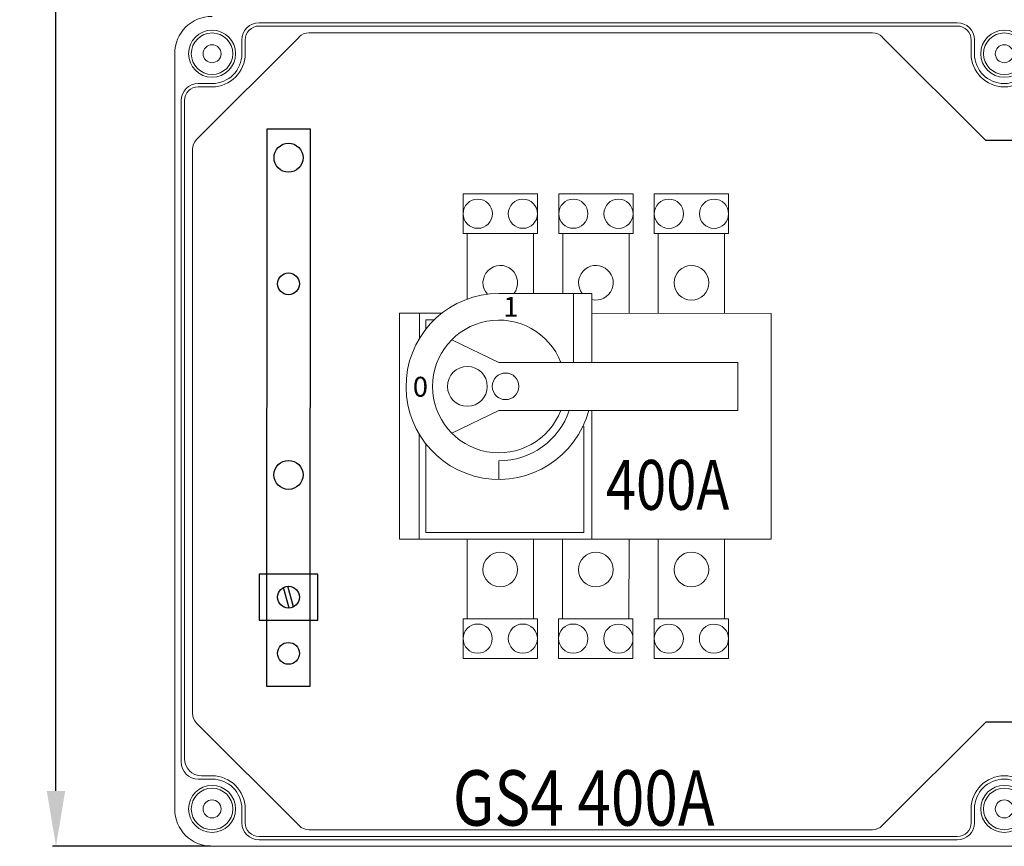
# Model space of a CAD drawing. Units: millimetres. Extents: x 2016 to 8110, y 547 to 3528.
# Drawn here: x 3010 to 3366, y 1675 to 1974 of the extents above; entities that cross this region are included whole.
import ezdxf

# ---------------------------------------------------------------- set-up
doc = ezdxf.new("R2010")
doc.units = ezdxf.units.MM
for name, color, linetype, lineweight in [('Alaplap', 6, 'Continuous', 30), ('Doboz', 7, 'Continuous', 30), ('Kapcsolók', 1, 'Continuous', 30), ('Keret', 7, 'Continuous', 40)]:
    doc.layers.add(name, color=color, linetype=linetype, lineweight=lineweight)
doc.styles.add('ROMANS', font='romans.shx', dxfattribs={"width": 0.8, "oblique": 15})
doc.styles.get("Standard").update_dxf_attribs({"font": 'arial.ttf'})
doc.dimstyles.new('L.J.', dxfattribs={"dimtxt": 20, "dimasz": 20, "dimexe": 1.25, "dimexo": 0.625, "dimtad": 0, "dimdec": 0, "dimtxsty": 'Standard', "dimcen": 20, "dimadec": 0, "dimazin": 0, "dimtfac": 1, "dimtdec": 0, "dimtmove": 0, "dimatfit": 3, "dimfxl": 1, "dimarcsym": 0})

# ---------------------------------------------------------------- blocks, each defined once
blk = doc.blocks.new('*D29')
at = {"color": 0, "lineweight": -2, "transparency": 16777216}
for p, q in [((3077.6, 3174.78), (3021.49, 3174.78)), ((3022.74, 3154.78), (3022.74, 2454.31)), ((3022.74, 1694.82), (3022.74, 2395.28)), ((3078.56, 1674.82), (3021.49, 1674.82))]:
    blk.add_line(p, q, dxfattribs=at)
at = {"color": 0, "transparency": 16777216}
for points in [[(3019.4, 3154.78), (3026.07, 3154.78), (3022.74, 3174.78)], [(3019.4, 1694.82), (3026.07, 1694.82), (3022.74, 1674.82)]]:
    blk.add_solid(points, dxfattribs=at)
at = {"layer": 'Defpoints', "color": 0, "transparency": 16777216}
for p in [(3078.22, 3174.78), (3022.74, 1674.82), (3079.18, 1674.82)]:
    blk.add_point(p, dxfattribs=at)
at = {"color": 0, "transparency": 16777216, "insert": (3022.74, 2424.8), "char_height": 20, "attachment_point": 5, "rotation": 90}
blk.add_mtext('1500', dxfattribs=at)

msp = doc.modelspace()

# ---------------------------------------------------------------- linework, layer by layer
for p, q in [((3098.95, 1934.02), (3098.91, 1732.7)), ((3114.73, 1934.02), (3098.95, 1934.02)), ((3114.7, 1732.7), (3114.73, 1934.02)), ((3096.16, 1773.16), (3096.16, 1756.58)), ((3117.48, 1773.16), (3096.16, 1773.16)), ((3117.48, 1756.58), (3117.48, 1773.16)), ((3107.06, 1760.93), (3105.06, 1768.4)), ((3108.58, 1761.34), (3106.58, 1768.81)), ((3096.16, 1756.58), (3117.48, 1756.58)), ((3098.91, 1732.7), (3114.7, 1732.7))]:
    msp.add_line(p, q)
at = {"color": 6}
for p, q in [((3373.18, 1929.9), (3359.01, 1929.9)), ((3373.18, 1719.73), (3359.01, 1719.73))]:
    msp.add_line(p, q, dxfattribs=at)
for centre, radius in [((3106.84, 1923.72), 5.25), ((3106.83, 1878.13), 3.95), ((3106.82, 1809.06), 5.25), ((3106.82, 1764.87), 3.95), ((3106.81, 1744.55), 3.95)]:
    msp.add_circle(centre, radius)
at = {"layer": 'Alaplap', "lineweight": 15}
for p, q in [((3110.63, 1967.35), (3073.56, 1930.28)), ((3114.17, 1968.82), (3318.03, 1968.82)), ((3321.56, 1967.35), (3359.01, 1929.9)), ((3072.1, 1926.74), (3072.1, 1722.89)), ((3073.56, 1719.35), (3110.63, 1682.28)), ((3359.01, 1719.73), (3321.56, 1682.28)), ((3318.03, 1680.82), (3114.17, 1680.82))]:
    msp.add_line(p, q, dxfattribs=at)
for centre, start, end in [((3114.17, 1963.82), 90, 135), ((3318.03, 1963.82), 45, 90), ((3077.1, 1926.74), 135, 180), ((3077.1, 1722.89), 180, 225), ((3114.17, 1685.82), 225, 270), ((3318.03, 1685.82), 270, 315)]:
    msp.add_arc(centre, 5, start, end, dxfattribs=at)
at = {"layer": 'Doboz', "lineweight": 15}
for p, q in [((3348.68, 1972.52), (3096.18, 1972.52)), ((3348.68, 1971.32), (3096.18, 1971.32)), ((3089.98, 1961.32), (3089.98, 1966.32)), ((3091.18, 1961.32), (3091.18, 1966.32)), ((3353.68, 1961.32), (3353.68, 1966.32)), ((3354.88, 1961.32), (3354.88, 1966.32)), ((3065.68, 1688.32), (3065.68, 1961.32)), ((3079.18, 1950.52), (3074.18, 1950.52)), ((3079.18, 1949.32), (3074.18, 1949.32)), ((3067.98, 1705.32), (3067.98, 1944.32)), ((3069.18, 1706.52), (3069.18, 1944.32)), ((3079.18, 1699.12), (3074.18, 1699.12)), ((3079.18, 1700.32), (3075.38, 1700.32)), ((3089.98, 1688.32), (3089.98, 1683.32)), ((3091.18, 1688.32), (3091.18, 1683.32)), ((3353.68, 1688.32), (3353.68, 1683.32)), ((3354.88, 1688.32), (3354.88, 1683.32)), ((3348.68, 1678.32), (3096.18, 1678.32)), ((3348.68, 1677.12), (3096.18, 1677.12)), ((3365.68, 1674.82), (3079.18, 1674.82)), ((3365.68, 1674.82), (3652.18, 1674.82))]:
    msp.add_line(p, q, dxfattribs=at)
for centre, radius in [((3079.18, 1961.32), 8.5), ((3365.68, 1961.32), 8.5), ((3079.18, 1961.32), 7.5), ((3365.68, 1961.32), 7.5), ((3079.18, 1961.32), 3.25), ((3365.68, 1961.32), 3.25), ((3079.18, 1688.32), 8.5), ((3079.18, 1688.32), 7.5), ((3365.68, 1688.32), 8.5), ((3365.68, 1688.32), 7.5), ((3079.18, 1688.32), 3.25), ((3365.68, 1688.32), 3.25)]:
    msp.add_circle(centre, radius, dxfattribs=at)
for centre, radius, start, end in [((3079.18, 1961.32), 13.5, 90, 180), ((3096.18, 1966.32), 6.2, 90, 180), ((3096.18, 1966.32), 5, 90, 180), ((3348.68, 1966.32), 6.2, 0, 90), ((3348.68, 1966.32), 5, 0, 90), ((3079.18, 1961.32), 10.8, 270, 0), ((3079.18, 1961.32), 12, 270, 0), ((3365.68, 1961.32), 12, 180, 270), ((3365.68, 1961.32), 10.8, 180, 270), ((3365.68, 1961.32), 12, 270, 0), ((3365.68, 1961.32), 10.8, 270, 0), ((3074.18, 1944.32), 6.2, 90, 180), ((3074.18, 1944.32), 5, 90, 180), ((3075.38, 1706.52), 6.2, 180, 270), ((3074.18, 1705.32), 6.2, 180, 270), ((3079.18, 1688.32), 12, 0, 90), ((3079.18, 1688.32), 10.8, 0, 90), ((3365.68, 1688.32), 12, 90, 180), ((3365.68, 1688.32), 10.8, 90, 180), ((3365.68, 1688.32), 12, 0, 90), ((3365.68, 1688.32), 10.8, 0, 90), ((3079.18, 1688.32), 13.5, 180, 270), ((3096.18, 1683.32), 6.2, 180, 270), ((3096.18, 1683.32), 5, 180, 270), ((3348.68, 1683.32), 5, 270, 0), ((3348.68, 1683.32), 6.2, 270, 0)]:
    msp.add_arc(centre, radius, start, end, dxfattribs=at)
at = {"layer": 'Kapcsolók', "linetype": 'ByBlock', "lineweight": 15}
for p, q in [((3169.98, 1896.28), (3169.99, 1910.68)), ((3169.99, 1910.68), (3196.87, 1910.68)), ((3196.87, 1910.68), (3196.86, 1896.28)), ((3204.54, 1896.28), (3204.55, 1910.68)), ((3204.55, 1910.68), (3231.43, 1910.67)), ((3231.43, 1910.67), (3231.42, 1896.27)), ((3239.1, 1896.27), (3239.11, 1910.67)), ((3239.11, 1910.67), (3265.99, 1910.67)), ((3265.99, 1910.67), (3265.98, 1896.27)), ((3196.86, 1896.28), (3169.98, 1896.28)), ((3171.42, 1896.28), (3171.42, 1872.76)), ((3195.42, 1896.28), (3195.42, 1874.68)), ((3231.42, 1896.27), (3204.54, 1896.28)), ((3205.98, 1896.28), (3205.98, 1874.68)), ((3229.98, 1896.27), (3229.98, 1867.47)), ((3265.98, 1896.27), (3239.1, 1896.27)), ((3240.54, 1896.27), (3240.54, 1867.47)), ((3264.54, 1867.47), (3264.54, 1896.27)), ((3216.54, 1874.62), (3182.94, 1874.63)), ((3209.86, 1874.62), (3209.86, 1849.66)), ((3216.54, 1874.62), (3216.54, 1849.66)), ((3146.94, 1867.49), (3146.93, 1785.89)), ((3146.94, 1867.49), (3162.22, 1867.48)), ((3154.14, 1867.49), (3154.14, 1858.34)), ((3281.34, 1867.46), (3216.54, 1867.48)), ((3281.33, 1785.86), (3281.34, 1867.46)), ((3159.42, 1865.09), (3156.54, 1865.09)), ((3156.54, 1865.09), (3156.54, 1861.82)), ((3165.88, 1857.91), (3182.94, 1849.67)), ((3182.94, 1849.67), (3269.38, 1849.65)), ((3269.38, 1849.65), (3269.37, 1832.37)), ((3182.93, 1832.39), (3165.87, 1824.15)), ((3269.37, 1832.37), (3182.93, 1832.39)), ((3216.53, 1832.38), (3216.53, 1785.88)), ((3213.65, 1826.68), (3213.65, 1788.28)), ((3154.13, 1823.73), (3154.13, 1785.89)), ((3156.53, 1788.29), (3156.53, 1820.25)), ((3182.93, 1814.15), (3182.93, 1807.43)), ((3213.65, 1788.28), (3156.53, 1788.29)), ((3146.93, 1785.89), (3281.33, 1785.86)), ((3171.41, 1785.88), (3171.4, 1757.08)), ((3195.41, 1785.88), (3195.4, 1757.08)), ((3205.97, 1785.88), (3205.96, 1757.08)), ((3229.97, 1785.87), (3229.96, 1757.07)), ((3240.53, 1785.87), (3240.52, 1757.07)), ((3264.53, 1785.87), (3264.52, 1757.07)), ((3169.96, 1757.08), (3196.84, 1757.08)), ((3169.96, 1742.68), (3169.96, 1757.08)), ((3196.84, 1757.08), (3196.84, 1742.68)), ((3204.52, 1757.08), (3231.4, 1757.07)), ((3204.52, 1742.68), (3204.52, 1757.08)), ((3231.4, 1757.07), (3231.4, 1742.67)), ((3239.08, 1757.07), (3265.96, 1757.07)), ((3239.08, 1742.67), (3239.08, 1757.07)), ((3265.96, 1757.07), (3265.96, 1742.67)), ((3196.84, 1742.68), (3169.96, 1742.68)), ((3231.4, 1742.67), (3204.52, 1742.68)), ((3265.96, 1742.67), (3239.08, 1742.67))]:
    msp.add_line(p, q, dxfattribs=at)
for centre, radius in [((3175.27, 1903.48), 5.28), ((3191.59, 1903.48), 5.28), ((3209.83, 1903.48), 5.28), ((3226.15, 1903.47), 5.28), ((3244.39, 1903.47), 5.28), ((3260.71, 1903.47), 5.28), ((3252.54, 1878.51), 6.26), ((3171.51, 1841.06), 7.2), ((3185.33, 1841.08), 4.8), ((3183.4, 1774.84), 6.26), ((3217.96, 1774.83), 6.26), ((3252.52, 1774.83), 6.26), ((3175.24, 1749.88), 5.28), ((3191.56, 1749.88), 5.28), ((3209.8, 1749.88), 5.28), ((3226.12, 1749.87), 5.28), ((3244.36, 1749.87), 5.28), ((3260.68, 1749.87), 5.28)]:
    msp.add_circle(centre, radius, dxfattribs=at)
for centre, radius, start, end in [((3183.42, 1878.52), 6.26, 321.5398, 221.5912), ((3217.98, 1878.51), 6.26, 256.6877, 218.4402), ((3182.93, 1841.03), 33.6, 89.99, 345.0894), ((3182.93, 1841.03), 24, 21.0902, 338.8898), ((3182.93, 1841.03), 26.88, 269.99, 341.2407)]:
    msp.add_arc(centre, radius, start, end, dxfattribs=at)

# ---------------------------------------------------------------- texts
at = {"style": 'ROMANS', "oblique": 15, "width": 0.8}
msp.add_text('400A', height=18, rotation=359.99, dxfattribs=at).set_placement((3221.6, 1796.46))
at = {"lineweight": 15, "char_height": 7.2, "attachment_point": 1, "rotation": 359.99, "style": 'ROMANS'}
for s, insert, width in [('{\\Fromans.shx|c238;1}', (3184.48, 1873.42), 5.381), ('{\\Fromans.shx|c238;0}', (3151.8, 1844.53), 13.4612)]:
    msp.add_mtext(s, dxfattribs=dict(at, insert=insert, width=width))
at = {"layer": 'Keret', "color": 7, "style": 'ROMANS', "oblique": 15, "width": 0.8}
msp.add_text('GS4 400A', height=20, dxfattribs=at).set_placement((3166.24, 1682.3))

# ---------------------------------------------------------------- dimensions: what is measured, and where the dimension line sits
dim = msp.add_linear_dim(base=(3022.74, 1674.82), p1=(3078.22, 3174.78), p2=(3079.18, 1674.82), angle=90, dimstyle='L.J.')
dim.commit()
dim.dimension.update_dxf_attribs({"geometry": '*D29', "text_midpoint": (3022.74, 2424.8), "dimtype": 160})

doc.saveas('drawing.dxf')
